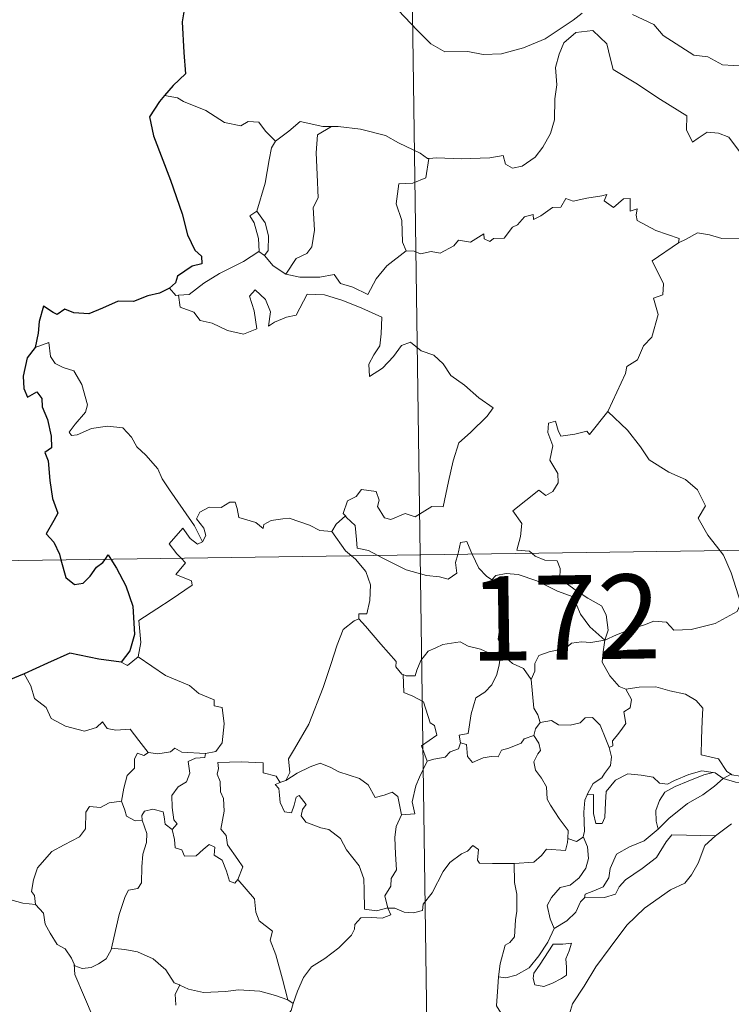
# Model space of a CAD drawing. Units: metres. Extents: x 597253 to 601750, y 4663940 to 4666973.
# Drawn here: x 597583 to 597646, y 4665958 to 4666046 of the extents above; entities that cross this region are included whole.
import ezdxf
from ezdxf.enums import TextEntityAlignment as Align

# ---------------------------------------------------------------- set-up
doc = ezdxf.new("R2010")
doc.units = ezdxf.units.M
doc.header["$MEASUREMENT"] = 0
doc.layers.add('Level 63', color=7, linetype='Continuous', lineweight=0)
doc.styles.add('Arial', font='ARIAL.TTF', dxfattribs={"height": 0.2})

msp = doc.modelspace()

# ---------------------------------------------------------------- linework, layer by layer
at = {"layer": 'Level 63', "linetype": 'Continuous', "lineweight": 0}
for points in [[(597615.21, 4666238.8, -0.74), (597618.61, 4665997.89, -0.74)], [(597616.09, 4666046.94, -0.74), (597618.38, 4666044.53, -0.74), (597619.56, 4666043.35, -0.74), (597620.8, 4666042.65, -0.74), (597622.83, 4666042.68, -0.74), (597624.21, 4666042.4, -0.74), (597625.85, 4666042.48, -0.74), (597627.8, 4666042.99, -0.74), (597629.72, 4666043.79, -0.74), (597632.2, 4666045.47, -0.74), (597633, 4666046.1, -0.74)], [(597637.49, 4666045.96, -0.74), (597639.39, 4666045.08, -0.74), (597640.21, 4666044.1, -0.74), (597642.94, 4666042.36, -0.74), (597644.2, 4666042.21, -0.74), (597645.49, 4666041.48, -0.74), (597647.45, 4666041.38, -0.74), (597648.87, 4666041.08, -0.74), (597649.97, 4666039.92, -0.74), (597651.27, 4666038.55, -0.74), (597653.59, 4666037.94, -0.74)], [(597647.53, 4666033.06, -0.74), (597646.06, 4666035.05, -0.74), (597645.15, 4666035.41, -0.74), (597644.12, 4666035.5, -0.74), (597643.33, 4666034.96, -0.74), (597642.81, 4666034.61, -0.74), (597642.29, 4666035.72, -0.74), (597642.31, 4666036.96, -0.74), (597639.97, 4666038.4, -0.74), (597637.77, 4666039.87, -0.74), (597635.78, 4666041.08, -0.74), (597635.5, 4666042.1, -0.74), (597635.21, 4666043.35, -0.74), (597633.96, 4666044.55, -0.74), (597632.44, 4666044.37, -0.74), (597631.38, 4666043.46, -0.74), (597630.97, 4666042.45, -0.74), (597630.63, 4666041.25, -0.74), (597630.75, 4666039.71, -0.74), (597630.57, 4666038.47, -0.74), (597630.54, 4666036.61, -0.74), (597630.19, 4666035.39, -0.74), (597629.51, 4666034.17, -0.74), (597628.84, 4666033.27, -0.74), (597627.67, 4666032.48, -0.74), (597626.83, 4666032.31, -0.74), (597626.2, 4666032.65, -0.74), (597625.98, 4666033.42, -0.74), (597624.81, 4666033.23, -0.74), (597622.25, 4666033.14, -0.74), (597620.09, 4666033.22, -0.74), (597619.38, 4666033.16, -0.74)], [(597597.01, 4666038.54, -0.74), (597595.88, 4666038.75, -0.74)], [(597605.73, 4666034.69, -0.74), (597604.86, 4666035.58, -0.74), (597604.27, 4666036.38, -0.74), (597603.3, 4666036.45, -0.74), (597602.66, 4666036.07, -0.74), (597601.19, 4666036.36, -0.74), (597599.55, 4666037.44, -0.74), (597597.55, 4666038.24, -0.74), (597597.01, 4666038.54, -0.74)], [(597610.73, 4666035.99, -0.74), (597609.96, 4666035.99, -0.74), (597607.92, 4666036.44, -0.74), (597606.92, 4666035.6, -0.74), (597605.73, 4666034.69, -0.74)], [(597610.73, 4666035.99, -0.74), (597609.47, 4666035.27, -0.74), (597609.37, 4666033.67, -0.74), (597609.44, 4666031.73, -0.74), (597609.52, 4666029.66, -0.74), (597609.08, 4666028.8, -0.74), (597609.22, 4666026.79, -0.74), (597608.96, 4666025.31, -0.74), (597608.54, 4666024.72, -0.74), (597607.57, 4666024.25, -0.74), (597606.67, 4666022.88, -0.74)], [(597619.38, 4666033.16, -0.74), (597619.27, 4666033.15, -0.74), (597618.6, 4666033.63, -0.74), (597616.67, 4666034.54, -0.74), (597615.53, 4666035.21, -0.74), (597613.31, 4666035.77, -0.74), (597611.3, 4666036, -0.74), (597610.73, 4666035.99, -0.74)], [(597604.09, 4666028.46, -0.74), (597604.81, 4666030.97, -0.74), (597605.18, 4666033.05, -0.74), (597605.39, 4666034.1, -0.74), (597605.73, 4666034.69, -0.74)], [(597619.38, 4666033.16, -0.74), (597619.12, 4666031.43, -0.74), (597617.94, 4666030.97, -0.74), (597616.71, 4666030.89, -0.74), (597616.46, 4666029.12, -0.74), (597616.98, 4666027.64, -0.74), (597617.02, 4666025.71, -0.74), (597617.36, 4666024.94, -0.74)], [(597617.36, 4666024.94, -0.74), (597618.07, 4666024.9, -0.74), (597618.64, 4666024.69, -0.74), (597619.58, 4666024.88, -0.74), (597620.37, 4666024.75, -0.74), (597621.61, 4666025.39, -0.74), (597622.01, 4666025.88, -0.74), (597623.07, 4666025.72, -0.74), (597624.26, 4666026.47, -0.74), (597624.31, 4666026, -0.74), (597624.79, 4666025.77, -0.74), (597625.12, 4666026.05, -0.74), (597626.08, 4666026.07, -0.74), (597626.83, 4666027.06, -0.74), (597627.26, 4666027.25, -0.74), (597627.89, 4666027.97, -0.74), (597628.66, 4666028.19, -0.74), (597628.67, 4666027.74, -0.74), (597629.33, 4666028.05, -0.74), (597630.38, 4666028.8, -0.74), (597631.11, 4666028.82, -0.74), (597631.55, 4666029.59, -0.74), (597632.22, 4666029.36, -0.74), (597633.44, 4666029.63, -0.74), (597634.75, 4666029.83, -0.74), (597635.2, 4666029.94, -0.74), (597634.98, 4666029.4, -0.74), (597635.79, 4666028.79, -0.74), (597636.69, 4666029.57, -0.74), (597637.29, 4666029.59, -0.74), (597637.28, 4666028.47, -0.74), (597637.89, 4666028.69, -0.74), (597637.8, 4666028.13, -0.74), (597637.89, 4666027.64, -0.74), (597639.56, 4666026.75, -0.74), (597641.65, 4666026.05, -0.74), (597641.58, 4666025.64, -0.74)], [(597604.25, 4666024.87, -0.74), (597604.28, 4666024.89, -0.74), (597604.22, 4666026.05, -0.74), (597603.85, 4666027.42, -0.74), (597603.45, 4666028.07, -0.74), (597604.09, 4666028.46, -0.74)], [(597604.09, 4666028.46, -0.74), (597604.83, 4666027.44, -0.74), (597605.11, 4666026.29, -0.74), (597605.1, 4666024.97, -0.74), (597604.76, 4666024.54, -0.74)], [(597641.58, 4666025.64, -0.74), (597642.25, 4666025.97, -0.74), (597643.26, 4666026.54, -0.74), (597644.35, 4666026.37, -0.74), (597645.44, 4666026.03, -0.74), (597647.05, 4666026, -0.74), (597648.25, 4666025.51, -0.74), (597648.99, 4666025.25, -0.74)], [(597635.29, 4666010.66, -0.74), (597635.33, 4666010.72, -0.74), (597636.87, 4666014.04, -0.74), (597636.99, 4666014.64, -0.74), (597637.94, 4666015.26, -0.74), (597638.47, 4666016.48, -0.74), (597639.2, 4666017.26, -0.74), (597639.77, 4666019.27, -0.74), (597639.37, 4666020.73, -0.74), (597640.2, 4666021.02, -0.74), (597640.25, 4666022.01, -0.74), (597639.23, 4666024.06, -0.74), (597641.58, 4666025.64, -0.74)], [(597597.11, 4666021, -0.74), (597598.05, 4666021.06, -0.74), (597599.38, 4666022.06, -0.74), (597600.75, 4666022.93, -0.74), (597602.89, 4666023.99, -0.74), (597604.25, 4666024.87, -0.74)], [(597604.25, 4666024.87, -0.74), (597604.76, 4666024.54, -0.74)], [(597604.76, 4666024.54, -0.74), (597605.54, 4666023.61, -0.74), (597606.67, 4666022.88, -0.74)], [(597606.67, 4666022.88, -0.74), (597607.9, 4666022.59, -0.74), (597609.67, 4666022.59, -0.74), (597610.95, 4666022.85, -0.74), (597611.53, 4666022.05, -0.74), (597612.63, 4666021.71, -0.74), (597613.95, 4666021.07, -0.74), (597614.68, 4666022.45, -0.74), (597615.65, 4666023.62, -0.74), (597617.36, 4666024.94, -0.74)], [(597596.32, 4666021.63, -0.74), (597596.88, 4666020.98, -0.74), (597597.11, 4666021, -0.74)], [(597597.11, 4666021, -0.74), (597597.25, 4666019.94, -0.74), (597598.47, 4666019.5, -0.74), (597599.05, 4666018.75, -0.74), (597600.11, 4666018.52, -0.74), (597601.46, 4666017.87, -0.74), (597602.9, 4666017.53, -0.74), (597604.09, 4666018, -0.74), (597603.84, 4666019.6, -0.74), (597603.42, 4666020.9, -0.74), (597603.92, 4666021.48, -0.74), (597604.85, 4666020.62, -0.74), (597605.3, 4666019.52, -0.74), (597605.12, 4666018.23, -0.74), (597605.65, 4666018.59, -0.74), (597606.72, 4666019.05, -0.74), (597607.57, 4666019.21, -0.74), (597608.57, 4666021.1, -0.74), (597610.11, 4666021.03, -0.74), (597611.72, 4666020.53, -0.74), (597613.43, 4666019.85, -0.74), (597615.2, 4666019.03, -0.74), (597615.13, 4666017.57, -0.74), (597615.03, 4666016.49, -0.74), (597614.47, 4666015.68, -0.74), (597614.05, 4666014.85, -0.74), (597614.11, 4666013.77, -0.74), (597615.25, 4666014.5, -0.74), (597616.23, 4666015.55, -0.74), (597616.93, 4666016.51, -0.74), (597617.75, 4666016.83, -0.74), (597618.68, 4666016.05, -0.74), (597619.83, 4666015.65, -0.74), (597620.66, 4666014.88, -0.74), (597621.32, 4666013.86, -0.74), (597622.54, 4666012.99, -0.74), (597623.82, 4666011.88, -0.74), (597625.09, 4666010.98, -0.74), (597624.55, 4666010.24, -0.74), (597623.07, 4666008.78, -0.74), (597622.03, 4666007.85, -0.74), (597621.54, 4666006.25, -0.74), (597621.12, 4666004.42, -0.74), (597620.64, 4666002.18, -0.74), (597619.63, 4666002.19, -0.74), (597618.15, 4666001.28, -0.74), (597617.28, 4666001.57, -0.74), (597616.01, 4666001.03, -0.74), (597615.43, 4666001.18, -0.74), (597614.81, 4666002.2, -0.74), (597614.97, 4666002.76, -0.74), (597614.68, 4666003.53, -0.74), (597613.4, 4666003.7, -0.74), (597612.9, 4666003.1, -0.74), (597612.13, 4666002.69, -0.74), (597611.76, 4666001.59, -0.74), (597611.95, 4666001.36, -0.74)], [(597599.24, 4665999.07, -0.74), (597598.54, 4666000.47, -0.74), (597597.54, 4666001.93, -0.74), (597596.3, 4666003.67, -0.74), (597595.66, 4666004.65, -0.74), (597595.28, 4666005.55, -0.74), (597594.2, 4666006.76, -0.74), (597593.4, 4666007.52, -0.74), (597592.94, 4666008.36, -0.74), (597592.16, 4666009.21, -0.74), (597590.79, 4666009.35, -0.74), (597589.39, 4666009.15, -0.74), (597588.11, 4666008.58, -0.74), (597587.61, 4666008.51, -0.74), (597587.38, 4666008.8, -0.74), (597587.93, 4666009.51, -0.74), (597588.83, 4666010.58, -0.74), (597589.02, 4666011.25, -0.74), (597588.52, 4666013.04, -0.74), (597587.81, 4666014.28, -0.74), (597586.85, 4666014.57, -0.74), (597586.15, 4666014.92, -0.74), (597585.74, 4666015.54, -0.74), (597585.59, 4666016.79, -0.74), (597584.36, 4666016.33, -0.74)], [(597628.57, 4665998.03, -0.74), (597628.34, 4665998.23, -0.74), (597627.2, 4665998.32, -0.74), (597627.53, 4665999.53, -0.74), (597627.65, 4666000.68, -0.74), (597626.86, 4666001.81, -0.74), (597629.16, 4666003.64, -0.74), (597629.78, 4666003.18, -0.74), (597630.41, 4666003.52, -0.74), (597630.89, 4666004.3, -0.74), (597630.85, 4666005.14, -0.74), (597630.13, 4666006.31, -0.74), (597630.41, 4666007.61, -0.74), (597629.96, 4666008.79, -0.74), (597630.02, 4666009.62, -0.74), (597630.64, 4666009.79, -0.74), (597630.87, 4666008.95, -0.74), (597631.12, 4666008.46, -0.74), (597632.35, 4666008.63, -0.74), (597633.42, 4666008.89, -0.74), (597633.65, 4666008.61, -0.74), (597635.29, 4666010.66, -0.74)], [(597635.29, 4666010.66, -0.74), (597637.05, 4666008.98, -0.74), (597638.21, 4666007.52, -0.74), (597638.96, 4666006.35, -0.74), (597640.73, 4666005.26, -0.74), (597642.19, 4666004.6, -0.74), (597643.28, 4666003.69, -0.74), (597643.99, 4666002.25, -0.74), (597643.32, 4666001.15, -0.74), (597644.2, 4665999.64, -0.74), (597645.27, 4665998.27, -0.74)], [(597530.34, 4665996.64, -0.74), (598059.97, 4666004.13, -0.74)], [(597610.76, 4665999.99, -0.74), (597610.76, 4665999.98, -0.74), (597609.69, 4666000.06, -0.74), (597608.75, 4666000.55, -0.74), (597606.95, 4666001.15, -0.74), (597606.4, 4666001.09, -0.74), (597605.36, 4666000.95, -0.74), (597604.69, 4666000.59, -0.74), (597604.64, 4666000.23, -0.74), (597603.98, 4666000.77, -0.74), (597602.47, 4666001.21, -0.74), (597602.33, 4666002.02, -0.74), (597602.15, 4666002.59, -0.74), (597601.69, 4666002.57, -0.74), (597600.91, 4666002.11, -0.74), (597599.84, 4666002.13, -0.74), (597599.02, 4666001.7, -0.74), (597598.7, 4666001.1, -0.74), (597599.36, 4666000.28, -0.74), (597599.55, 4665999.62, -0.74), (597599.24, 4665999.07, -0.74)], [(597611.95, 4666001.36, -0.74), (597611.14, 4666000.62, -0.74), (597610.76, 4665999.99, -0.74)], [(597611.95, 4666001.36, -0.74), (597612.06, 4666001.23, -0.74), (597612.83, 4666000.51, -0.74), (597612.93, 4665999.27, -0.74), (597612.99, 4665998.49, -0.74), (597614.02, 4665998.28, -0.74), (597614.85, 4665997.84, -0.74)], [(597597.35, 4665997.59, -0.74), (597596.96, 4665997.99, -0.74), (597596.29, 4665998.89, -0.74), (597597.51, 4666000.26, -0.74), (597598.14, 4665999.36, -0.74), (597598.81, 4665998.85, -0.74), (597599.24, 4665999.07, -0.74)], [(597610.76, 4665999.99, -0.74), (597611.97, 4665998.26, -0.74), (597612.51, 4665997.81, -0.74)], [(597621.94, 4665997.94, -0.74), (597622, 4665998.16, -0.74), (597622.2, 4665999.01, -0.74), (597622.75, 4665999.1, -0.74), (597623.1, 4665998.22, -0.74), (597623.23, 4665997.95, -0.74)], [(597645.27, 4665998.27, -0.74), (597645.57, 4665997.87, -0.74), (597646.25, 4665996.3, -0.74), (597647.13, 4665993.61, -0.74)], [(597593.52, 4665988.82, -0.74), (597593.76, 4665990.09, -0.74), (597593.58, 4665992.05, -0.74), (597595.2, 4665993.1, -0.74), (597596.46, 4665993.93, -0.74), (597598.34, 4665995.19, -0.74), (597598.27, 4665995.58, -0.74), (597596.89, 4665996.15, -0.74), (597597.75, 4665997.18, -0.74), (597597.35, 4665997.59, -0.74)], [(597612.51, 4665997.81, -0.74), (597612.85, 4665997.51, -0.74), (597613.77, 4665996.41, -0.74), (597614.18, 4665995.23, -0.74), (597614.12, 4665993.84, -0.74), (597613.85, 4665992.64, -0.74), (597613.16, 4665992.65, -0.74), (597613.15, 4665992.2, -0.74)], [(597614.85, 4665997.84, -0.74), (597615.34, 4665997.58, -0.74), (597617.36, 4665996.56, -0.74), (597619.17, 4665996.05, -0.74), (597620.31, 4665995.93, -0.74), (597621.09, 4665995.73, -0.74), (597621.86, 4665996.26, -0.74), (597621.76, 4665997.22, -0.74), (597621.94, 4665997.94, -0.74)], [(597618.61, 4665997.89, -0.74), (597622.88, 4665696.76, -0.74)], [(597623.23, 4665997.95, -0.74), (597623.82, 4665996.71, -0.74), (597624.5, 4665996.01, -0.74), (597624.99, 4665995.69, -0.74)], [(597635.03, 4665990.32, -0.74), (597635.31, 4665991.19, -0.74), (597635.15, 4665992.56, -0.74), (597634.73, 4665993.36, -0.74), (597633.51, 4665994.03, -0.74), (597632.4, 4665994.78, -0.74), (597631.02, 4665995.79, -0.74), (597631.06, 4665996.68, -0.74), (597630.8, 4665997.36, -0.74), (597629.7, 4665997.43, -0.74), (597628.84, 4665997.78, -0.74), (597628.57, 4665998.03, -0.74)], [(597624.99, 4665995.69, -0.74), (597625.33, 4665996.06, -0.74), (597626.26, 4665996.25, -0.74), (597627.31, 4665996.15, -0.74), (597628.97, 4665995.58, -0.74), (597630.82, 4665994.66, -0.74), (597632.2, 4665994.15, -0.74), (597632.87, 4665992.63, -0.74), (597633.68, 4665991.48, -0.74), (597635.03, 4665990.32, -0.74)], [(597626.03, 4665988.95, -0.74), (597625.96, 4665989.02, -0.74), (597625.87, 4665989.72, -0.74), (597625.55, 4665990.41, -0.74), (597625.71, 4665991.66, -0.74), (597626.03, 4665993.31, -0.74), (597626.04, 4665994.22, -0.74), (597624.99, 4665995.69, -0.74)], [(597635.03, 4665990.32, -0.74), (597636.08, 4665990.78, -0.74), (597637.57, 4665991.37, -0.74), (597638.56, 4665991.68, -0.74), (597639.39, 4665992.01, -0.74), (597640.51, 4665991.9, -0.74), (597641.17, 4665991.21, -0.74), (597642.7, 4665991.26, -0.74), (597644.83, 4665991.79, -0.74), (597646.79, 4665992.85, -0.74), (597647.13, 4665993.61, -0.74)], [(597606.66, 4665977.81, -0.74), (597607, 4665978.53, -0.74), (597606.89, 4665979.75, -0.74), (597607.44, 4665980.65, -0.74), (597608.71, 4665982.84, -0.74), (597609.99, 4665986.1, -0.74), (597610.66, 4665988.14, -0.74), (597611.22, 4665989.9, -0.74), (597611.77, 4665991.26, -0.74), (597612.74, 4665992.03, -0.74), (597613.15, 4665992.2, -0.74)], [(597613.15, 4665992.2, -0.74), (597613.73, 4665991.56, -0.74), (597615.12, 4665989.95, -0.74), (597616.46, 4665988.41, -0.74), (597616.44, 4665987.93, -0.74), (597616.96, 4665987.29, -0.74), (597617.08, 4665987.24, -0.74)], [(597635.03, 4665990.32, -0.74), (597633.78, 4665990.09, -0.74), (597632.94, 4665990.16, -0.74), (597632.05, 4665990.05, -0.74), (597631.77, 4665989.78, -0.74), (597630.77, 4665989.43, -0.74), (597630.08, 4665989.27, -0.74), (597629.16, 4665988.94, -0.74), (597628.8, 4665988.23, -0.74), (597628.79, 4665987.55, -0.74), (597628.47, 4665986.8, -0.74)], [(597635.03, 4665990.32, -0.74), (597634.88, 4665989.28, -0.74), (597634.79, 4665988.35, -0.74), (597635.48, 4665987.13, -0.74), (597636.31, 4665986.19, -0.74), (597636.91, 4665985.96, -0.74)], [(597617.08, 4665987.24, -0.74), (597617.36, 4665987.13, -0.74), (597618.17, 4665987.14, -0.74), (597618.31, 4665987.65, -0.74), (597618.66, 4665988.49, -0.74), (597619.31, 4665989.33, -0.74), (597619.99, 4665989.64, -0.74), (597620.62, 4665989.91, -0.74), (597622.15, 4665990.15, -0.74), (597622.88, 4665989.76, -0.74), (597623.97, 4665989.51, -0.74), (597624.82, 4665989.11, -0.74), (597625.65, 4665988.95, -0.74), (597625.74, 4665988.95, -0.74)], [(597592, 4665988.35, -0.74), (597592.59, 4665988.05, -0.74), (597593.52, 4665988.82, -0.74)], [(597593.52, 4665988.82, -0.74), (597595.96, 4665987.16, -0.74), (597598.09, 4665986.27, -0.74), (597598.93, 4665985.55, -0.74), (597600.27, 4665984.99, -0.74), (597600.27, 4665984.46, -0.74), (597600.99, 4665984.31, -0.74), (597601.18, 4665982.87, -0.74), (597601, 4665981.17, -0.74), (597600.42, 4665980.41, -0.74), (597599.51, 4665980.24, -0.74)], [(597625.74, 4665988.95, -0.74), (597625.64, 4665988.12, -0.74), (597625.41, 4665987.25, -0.74), (597624.99, 4665986.34, -0.74), (597624.37, 4665985.68, -0.74), (597623.56, 4665985.18, -0.74), (597623.13, 4665983.76, -0.74), (597622.87, 4665982.01, -0.74), (597622.06, 4665981.87, -0.74), (597622.18, 4665981.17, -0.74)], [(597625.74, 4665988.95, -0.74), (597626.03, 4665988.95, -0.74)], [(597628.47, 4665986.8, -0.74), (597627.79, 4665987.79, -0.74), (597626.82, 4665988.23, -0.74), (597626.03, 4665988.95, -0.74)], [(597583.39, 4665987.3, -0.74), (597583.97, 4665986.26, -0.74), (597584.31, 4665985.13, -0.74), (597585.33, 4665984.33, -0.74), (597585.79, 4665983.33, -0.74), (597587.05, 4665982.67, -0.74), (597588.75, 4665982.21, -0.74), (597589.83, 4665982.55, -0.74), (597590.35, 4665983.04, -0.74), (597590.78, 4665982.45, -0.74), (597591.54, 4665982.29, -0.74), (597592.81, 4665982.38, -0.74), (597593.58, 4665981.39, -0.74), (597594.42, 4665980.31, -0.74), (597594.45, 4665980.31, -0.74)], [(597619.24, 4665979.53, -0.74), (597618.71, 4665980.9, -0.74), (597620.08, 4665981.85, -0.74), (597619.87, 4665982.72, -0.74), (597619.49, 4665982.94, -0.74), (597618.89, 4665984.81, -0.74), (597617.96, 4665985.33, -0.74), (597617.16, 4665985.65, -0.74), (597617.08, 4665987.24, -0.74)], [(597629.28, 4665982.97, -0.74), (597629.07, 4665983.66, -0.74), (597628.71, 4665984.27, -0.74), (597628.47, 4665986.8, -0.74)], [(597635.4, 4665980.77, -0.74), (597635.73, 4665980.92, -0.74), (597635.71, 4665981.35, -0.74), (597636.19, 4665981.93, -0.74), (597636.59, 4665982.47, -0.74), (597636.9, 4665982.91, -0.74), (597636.71, 4665983.92, -0.74), (597637.28, 4665984.28, -0.74), (597637.39, 4665985.02, -0.74), (597636.91, 4665985.96, -0.74)], [(597636.91, 4665985.96, -0.74), (597638.07, 4665986.13, -0.74), (597639.56, 4665986.17, -0.74), (597640.81, 4665985.79, -0.74), (597642.21, 4665985.51, -0.74), (597643.14, 4665984.95, -0.74), (597643.74, 4665984.26, -0.74), (597643.67, 4665983.13, -0.74), (597643.61, 4665981.53, -0.74), (597643.59, 4665980.12, -0.74), (597645.13, 4665979.76, -0.74), (597645.89, 4665978.64, -0.74), (597646.25, 4665978.39, -0.74)], [(597629.28, 4665982.97, -0.74), (597630.27, 4665983.15, -0.74), (597630.91, 4665982.79, -0.74), (597631.93, 4665982.76, -0.74), (597632.84, 4665982.95, -0.74), (597633.28, 4665983.41, -0.74), (597633.94, 4665983.44, -0.74), (597634.62, 4665982.75, -0.74), (597635.12, 4665981.5, -0.74), (597635.4, 4665980.77, -0.74)], [(597628.72, 4665981.84, -0.74), (597628.86, 4665982.43, -0.74), (597629.28, 4665982.97, -0.74)], [(597646.25, 4665978.39, -0.74), (597646.32, 4665978.34, -0.74), (597647.05, 4665978.22, -0.74), (597647.98, 4665978.61, -0.74), (597648.71, 4665979.37, -0.74), (597649.1, 4665979.93, -0.74), (597649.03, 4665980.6, -0.74), (597649.5, 4665981.32, -0.74), (597650.45, 4665982.28, -0.74), (597651.2, 4665982.41, -0.74), (597652.09, 4665982.09, -0.74), (597652.16, 4665981.21, -0.74), (597651.9, 4665980.42, -0.74), (597652.13, 4665979.17, -0.74)], [(597622.18, 4665981.17, -0.74), (597622.73, 4665981.03, -0.74), (597622.8, 4665979.96, -0.74), (597623.25, 4665979.42, -0.74), (597624.22, 4665979.84, -0.74), (597624.93, 4665979.97, -0.74), (597625.53, 4665979.92, -0.74), (597625.85, 4665980.51, -0.74), (597626.48, 4665980.71, -0.74), (597627.6, 4665981.16, -0.74), (597627.86, 4665981.54, -0.74), (597628.72, 4665981.84, -0.74)], [(597631.73, 4665972.66, -0.74), (597631.78, 4665973.39, -0.74), (597630.96, 4665974.45, -0.74), (597630.19, 4665975.63, -0.74), (597629.91, 4665976.16, -0.74), (597629.84, 4665977.27, -0.74), (597629.4, 4665978.04, -0.74), (597628.86, 4665978.74, -0.74), (597628.7, 4665979.49, -0.74), (597629.07, 4665980.21, -0.74), (597629.31, 4665980.5, -0.74), (597629.15, 4665981.16, -0.74), (597628.72, 4665981.84, -0.74)], [(597594.45, 4665980.31, -0.74), (597595.28, 4665980.21, -0.74), (597596.41, 4665980.36, -0.74), (597596.8, 4665980.69, -0.74), (597597.42, 4665980.35, -0.74), (597599.51, 4665980.24, -0.74)], [(597622.18, 4665981.17, -0.74), (597622, 4665980.64, -0.74), (597621.27, 4665980.36, -0.74), (597620.84, 4665979.9, -0.74), (597619.82, 4665979.71, -0.74), (597619.24, 4665979.53, -0.74)], [(597635.4, 4665980.77, -0.74), (597635.63, 4665979.93, -0.74), (597635.52, 4665979.17, -0.74), (597635, 4665978.46, -0.74), (597634.76, 4665978.05, -0.74), (597633.98, 4665977.57, -0.74), (597633.51, 4665976.69, -0.74), (597633.45, 4665976.54, -0.74)], [(597592.03, 4665975.98, -0.74), (597592.24, 4665977.14, -0.74), (597592.54, 4665978.26, -0.74), (597593.21, 4665978.92, -0.74), (597593.2, 4665979.75, -0.74), (597593.48, 4665980.25, -0.74), (597594.04, 4665980.06, -0.74), (597594.45, 4665980.31, -0.74)], [(597599.51, 4665980.24, -0.74), (597599.46, 4665979.87, -0.74), (597598.61, 4665979.82, -0.74), (597597.98, 4665979.52, -0.74), (597598.13, 4665978.48, -0.74), (597597.83, 4665977.71, -0.74), (597597.07, 4665977.26, -0.74), (597596.52, 4665976.48, -0.74), (597596.56, 4665975.41, -0.74), (597596.69, 4665974.33, -0.74), (597596.98, 4665973.98, -0.74), (597596.54, 4665973.46, -0.74)], [(597602.39, 4665969.02, -0.74), (597602.84, 4665970.13, -0.74), (597602.39, 4665970.79, -0.74), (597601.48, 4665972.09, -0.74), (597601.36, 4665972.92, -0.74), (597600.89, 4665973.51, -0.74), (597601.18, 4665975.1, -0.74), (597601.1, 4665976.21, -0.74), (597600.84, 4665976.81, -0.74), (597600.83, 4665977.73, -0.74), (597600.54, 4665978.39, -0.74), (597600.68, 4665978.89, -0.74), (597600.61, 4665979.44, -0.74), (597602.7, 4665979.49, -0.74), (597604.65, 4665979.4, -0.74), (597604.63, 4665978.5, -0.74), (597605.79, 4665978.21, -0.74), (597606.12, 4665977.67, -0.74), (597606.3, 4665977.71, -0.74)], [(597606.66, 4665977.81, -0.74), (597607.68, 4665978.48, -0.74), (597608.82, 4665979.05, -0.74), (597609.71, 4665979.38, -0.74), (597610.65, 4665978.97, -0.74), (597611.37, 4665978.59, -0.74), (597613.2, 4665978, -0.74), (597613.98, 4665977.44, -0.74), (597614.61, 4665976.31, -0.74), (597615.4, 4665976.51, -0.74), (597616.11, 4665976.79, -0.74), (597616.61, 4665976.41, -0.74), (597616.95, 4665974.76, -0.74)], [(597616.95, 4665974.76, -0.74), (597618.13, 4665974.86, -0.74), (597617.9, 4665975.93, -0.74), (597618.22, 4665977.36, -0.74), (597618.54, 4665978.13, -0.74), (597619.24, 4665979.53, -0.74)], [(597633.45, 4665976.54, -0.74), (597634.02, 4665976.58, -0.74), (597634.03, 4665975.63, -0.74), (597634.01, 4665974.9, -0.74), (597634.23, 4665974.01, -0.74), (597634.79, 4665973.99, -0.74), (597635.03, 4665974.54, -0.74), (597635.09, 4665975.87, -0.74), (597635.14, 4665976.86, -0.74), (597635.99, 4665977.84, -0.74), (597637.08, 4665978.41, -0.74), (597638.27, 4665978.31, -0.74), (597639.33, 4665978.13, -0.74), (597639.89, 4665977.6, -0.74), (597640.61, 4665977.5, -0.74), (597641.23, 4665977.82, -0.74), (597642.51, 4665978.36, -0.74), (597643.65, 4665978.67, -0.74), (597644.66, 4665978.53, -0.74)], [(597644.66, 4665978.53, -0.74), (597643.82, 4665978.32, -0.74), (597642.45, 4665977.77, -0.74), (597641.29, 4665977.28, -0.74), (597640.35, 4665976.8, -0.74), (597639.88, 4665976.06, -0.74), (597639.57, 4665975.16, -0.74), (597639.6, 4665974.2, -0.74), (597639.76, 4665973.49, -0.74)], [(597639.76, 4665973.49, -0.74), (597640.71, 4665974.45, -0.74), (597642.39, 4665975.77, -0.74), (597643.75, 4665976.55, -0.74), (597644.78, 4665977.31, -0.74), (597645.54, 4665978.01, -0.74)], [(597644.66, 4665978.53, -0.74), (597644.83, 4665978.51, -0.74), (597645.54, 4665978.01, -0.74)], [(597645.54, 4665978.01, -0.74), (597646.25, 4665978.39, -0.74)], [(597645.54, 4665978.01, -0.74), (597646.65, 4665977.67, -0.74), (597647.96, 4665977.58, -0.74), (597648.04, 4665977.59, -0.74)], [(597615.73, 4665966.48, -0.74), (597615.72, 4665966.49, -0.74), (597614.71, 4665966.24, -0.74), (597613.64, 4665966.39, -0.74), (597613.63, 4665968.07, -0.74), (597613.59, 4665969.08, -0.74), (597613.17, 4665970.23, -0.74), (597612.06, 4665971.65, -0.74), (597611.51, 4665972.66, -0.74), (597610.47, 4665973.47, -0.74), (597609.78, 4665973.6, -0.74), (597608.43, 4665974.12, -0.74), (597608.02, 4665974.67, -0.74), (597608.13, 4665975.23, -0.74), (597608.46, 4665975.69, -0.74), (597607.85, 4665976.5, -0.74), (597607.59, 4665976.34, -0.74), (597607.4, 4665975.62, -0.74), (597607.17, 4665974.94, -0.74), (597606.53, 4665975.05, -0.74), (597606.14, 4665975.87, -0.74), (597606.09, 4665976.51, -0.74), (597606.03, 4665977.11, -0.74), (597605.71, 4665977.46, -0.74), (597606.3, 4665977.71, -0.74)], [(597606.3, 4665977.71, -0.74), (597606.66, 4665977.81, -0.74)], [(597633.45, 4665976.54, -0.74), (597633.25, 4665976.07, -0.74), (597633.15, 4665975, -0.74), (597633.22, 4665973.3, -0.74), (597633.11, 4665972.84, -0.74)], [(597584.41, 4665966.79, -0.74), (597584.3, 4665967.59, -0.74), (597584.04, 4665967.95, -0.74), (597584.21, 4665968.99, -0.74), (597584.58, 4665970.07, -0.74), (597585.85, 4665971.5, -0.74), (597586.95, 4665972.1, -0.74), (597588.3, 4665972.8, -0.74), (597588.83, 4665973.53, -0.74), (597588.88, 4665975.01, -0.74), (597589.21, 4665975.5, -0.74), (597590.17, 4665975.42, -0.74), (597590.94, 4665975.85, -0.74), (597592.03, 4665975.98, -0.74)], [(597592.03, 4665975.98, -0.74), (597592.35, 4665975.18, -0.74), (597592.49, 4665974.64, -0.74), (597593.25, 4665974.23, -0.74), (597593.88, 4665974.3, -0.74)], [(597593.88, 4665974.3, -0.74), (597593.84, 4665974.72, -0.74), (597594.09, 4665975.11, -0.74), (597594.84, 4665975.26, -0.74), (597595.75, 4665975.03, -0.74), (597595.84, 4665974.58, -0.74), (597595.94, 4665973.95, -0.74), (597596.54, 4665973.46, -0.74)], [(597616.95, 4665974.76, -0.74), (597616.46, 4665973.72, -0.74), (597616.35, 4665972.74, -0.74), (597616.42, 4665971.26, -0.74), (597616.51, 4665969.87, -0.74), (597616.03, 4665969.1, -0.74), (597616, 4665968.43, -0.74), (597615.47, 4665967.57, -0.74), (597615.73, 4665966.48, -0.74)], [(597591.16, 4665962.92, -0.74), (597591.36, 4665963.82, -0.74), (597591.85, 4665965.89, -0.74), (597592.36, 4665967.52, -0.74), (597592.68, 4665968.06, -0.74), (597593.51, 4665968.22, -0.74), (597593.82, 4665968.71, -0.74), (597593.86, 4665970.15, -0.74), (597593.95, 4665971.26, -0.74), (597594.27, 4665972.31, -0.74), (597594.3, 4665973.12, -0.74), (597593.88, 4665974.3, -0.74)], [(597646.3, 4665973.96, -0.74), (597644.86, 4665972.91, -0.74)], [(597596.54, 4665973.46, -0.74), (597596.76, 4665972.58, -0.74), (597596.81, 4665971.83, -0.74), (597597.41, 4665971.65, -0.74), (597597.66, 4665971.09, -0.74), (597598.69, 4665971.13, -0.74), (597599.31, 4665971.68, -0.74), (597599.85, 4665972.13, -0.74), (597600.33, 4665971.9, -0.74), (597600.28, 4665971.19, -0.74), (597601, 4665970.73, -0.74), (597601.37, 4665969.77, -0.74), (597601.64, 4665968.86, -0.74), (597602.13, 4665968.68, -0.74), (597602.38, 4665969.01, -0.74), (597602.39, 4665969.02, -0.74)], [(597633.11, 4665972.84, -0.74), (597633.48, 4665971.93, -0.74), (597633.58, 4665970.9, -0.74), (597633.34, 4665970.02, -0.74), (597632.74, 4665969.17, -0.74), (597631.94, 4665968.5, -0.74), (597631.05, 4665968.3, -0.74), (597630.29, 4665967.43, -0.74), (597629.89, 4665966.69, -0.74), (597630.18, 4665965.52, -0.74), (597630.52, 4665964.67, -0.74)], [(597644.86, 4665972.91, -0.74), (597643.91, 4665972.05, -0.74), (597643.34, 4665970.47, -0.74), (597642.75, 4665969.43, -0.74), (597642.15, 4665968.7, -0.74), (597640.86, 4665968.1, -0.74), (597638.57, 4665966.48, -0.74), (597636.98, 4665964.97, -0.74), (597635.49, 4665962.96, -0.74), (597634.23, 4665961.26, -0.74), (597633.2, 4665959.52, -0.74), (597632.16, 4665957.97, -0.74), (597631.72, 4665956.47, -0.74), (597630.58, 4665954.72, -0.74)], [(597633.11, 4665972.84, -0.74), (597633.11, 4665972.79, -0.74), (597632.52, 4665972.41, -0.74), (597631.73, 4665972.66, -0.74)], [(597633.22, 4665967.4, -0.74), (597633.27, 4665967.72, -0.74), (597634.06, 4665968, -0.74), (597634.88, 4665968.38, -0.74), (597635.38, 4665969.16, -0.74), (597635.51, 4665969.99, -0.74), (597636.08, 4665971.26, -0.74), (597637.23, 4665971.93, -0.74), (597638.53, 4665972.45, -0.74), (597639.76, 4665973.49, -0.74)], [(597644.86, 4665972.91, -0.74), (597640.99, 4665972.99, -0.74), (597640.48, 4665972.37, -0.74), (597639.61, 4665970.97, -0.74), (597638.35, 4665969.99, -0.74), (597636.87, 4665968.98, -0.74), (597636.3, 4665968.38, -0.74), (597635.97, 4665967.72, -0.74), (597635, 4665967.42, -0.74), (597633.22, 4665967.4, -0.74)], [(597615.73, 4665966.48, -0.74), (597616.35, 4665966.46, -0.74), (597617.17, 4665966.1, -0.74), (597618, 4665966.05, -0.74), (597618.81, 4665966.26, -0.74), (597618.88, 4665966.83, -0.74), (597619.68, 4665967.83, -0.74), (597620.65, 4665969.73, -0.74), (597621.25, 4665970.53, -0.74), (597622.29, 4665971.29, -0.74), (597622.81, 4665971.54, -0.74), (597623.3, 4665972.05, -0.74), (597623.79, 4665971.68, -0.74), (597623.69, 4665970.75, -0.74), (597623.89, 4665970.47, -0.74), (597625.04, 4665970.44, -0.74), (597626.94, 4665970.44, -0.74), (597626.97, 4665970.44, -0.74)], [(597626.97, 4665970.44, -0.74), (597628.72, 4665970.57, -0.74), (597629.41, 4665971.15, -0.74), (597629.83, 4665971.73, -0.74), (597631.54, 4665971.61, -0.74), (597631.71, 4665972.32, -0.74), (597631.73, 4665972.66, -0.74)], [(597626.97, 4665970.44, -0.74), (597627, 4665968.76, -0.74), (597627.21, 4665967.71, -0.74), (597627.19, 4665966.19, -0.74), (597627.08, 4665965.43, -0.74), (597626.98, 4665963.91, -0.74), (597626.58, 4665963.41, -0.74), (597626.17, 4665963.19, -0.74), (597625.71, 4665961.53, -0.74), (597625.57, 4665960.37, -0.74)], [(597606.83, 4665958.31, -0.74), (597606.35, 4665960.15, -0.74), (597605.76, 4665962.31, -0.74), (597605.26, 4665963.61, -0.74), (597605.46, 4665964.42, -0.74), (597604.28, 4665965.35, -0.74), (597603.98, 4665966.12, -0.74), (597603.88, 4665967.3, -0.74), (597602.39, 4665969.02, -0.74)], [(597582.2, 4665967.2, -0.74), (597583.28, 4665966.91, -0.74), (597584.41, 4665966.79, -0.74)], [(597584.41, 4665966.79, -0.74), (597585.12, 4665966.01, -0.74), (597585.26, 4665965.04, -0.74), (597585.7, 4665964.23, -0.74), (597586.31, 4665963.25, -0.74), (597587.02, 4665962.86, -0.74), (597587.61, 4665962.01, -0.74), (597587.82, 4665961.48, -0.74)], [(597630.52, 4665964.67, -0.74), (597631.65, 4665965.34, -0.74), (597632.45, 4665966.11, -0.74), (597632.86, 4665967.03, -0.74), (597633.22, 4665967.4, -0.74)], [(597607.31, 4665957.99, -0.74), (597607.7, 4665959.08, -0.74), (597608.24, 4665960.31, -0.74), (597608.93, 4665961.26, -0.74), (597610.12, 4665961.99, -0.74), (597611.36, 4665962.93, -0.74), (597612.5, 4665964.07, -0.74), (597612.77, 4665964.59, -0.74), (597612.8, 4665965.01, -0.74), (597613.32, 4665965.61, -0.74), (597614.27, 4665965.64, -0.74), (597615.22, 4665965.58, -0.74), (597616.01, 4665965.86, -0.74), (597615.73, 4665966.48, -0.74)], [(597625.57, 4665960.37, -0.74), (597626.23, 4665960.26, -0.74), (597627.15, 4665960.52, -0.74), (597628.29, 4665961.15, -0.74), (597629.16, 4665962.24, -0.74), (597629.97, 4665963.45, -0.74), (597630.52, 4665964.67, -0.74)], [(597630.43, 4665963.26, -0.74), (597629.22, 4665961.4, -0.74), (597628.7, 4665960.69, -0.74), (597628.66, 4665960.22, -0.74), (597628.81, 4665959.65, -0.74), (597629.6, 4665959.51, -0.74), (597630.38, 4665959.81, -0.74), (597631.16, 4665960.2, -0.74), (597631.61, 4665960.5, -0.74), (597631.62, 4665961.22, -0.74), (597631.55, 4665961.97, -0.74), (597631.85, 4665962.66, -0.74), (597632.05, 4665963.34, -0.74), (597631.28, 4665963.27, -0.74), (597630.43, 4665963.26, -0.74)], [(597587.82, 4665961.48, -0.74), (597587.88, 4665961.33, -0.74), (597588.56, 4665961.1, -0.74), (597589.36, 4665961.19, -0.74), (597590, 4665961.53, -0.74), (597590.69, 4665961.95, -0.74), (597591.13, 4665962.77, -0.74), (597591.16, 4665962.92, -0.74)], [(597591.16, 4665962.92, -0.74), (597592.34, 4665962.79, -0.74), (597593.47, 4665962.57, -0.74), (597594.85, 4665961.97, -0.74), (597595.98, 4665960.98, -0.74), (597596.72, 4665959.82, -0.74), (597597.21, 4665959.64, -0.74), (597597.24, 4665959.63, -0.74)], [(597587.82, 4665961.48, -0.74), (597587.89, 4665960.56, -0.74), (597588.75, 4665958.54, -0.74), (597589.52, 4665956.75, -0.74), (597590.28, 4665955.46, -0.74), (597590.21, 4665954.24, -0.74), (597589.71, 4665952.95, -0.74), (597589.55, 4665952.17, -0.74), (597589.85, 4665951.04, -0.74), (597590.46, 4665949.51, -0.74), (597591.37, 4665946.88, -0.74), (597591.9, 4665945.49, -0.74), (597592.82, 4665943.85, -0.74), (597593, 4665942.91, -0.74), (597593.02, 4665941.79, -0.74), (597593.76, 4665939.67, -0.74), (597593.31, 4665938.85, -0.74), (597592.75, 4665936.62, -0.74), (597592.09, 4665934.22, -0.74), (597591.84, 4665932.22, -0.74), (597591.73, 4665931.02, -0.74), (597591.97, 4665930.06, -0.74)], [(597597.24, 4665959.63, -0.74), (597596.82, 4665958.81, -0.74), (597596.89, 4665957.87, -0.74), (597596.89, 4665957.84, -0.74)], [(597597.24, 4665959.63, -0.74), (597598.01, 4665959.27, -0.74), (597599.35, 4665958.96, -0.74), (597601.28, 4665959.04, -0.74), (597602.44, 4665959.2, -0.74), (597604.35, 4665959.09, -0.74), (597605.74, 4665958.7, -0.74), (597606.83, 4665958.31, -0.74)], [(597626.99, 4665955.31, -0.74), (597626.39, 4665956.4, -0.74), (597625.78, 4665957.15, -0.74), (597625.4, 4665957.77, -0.74), (597625.52, 4665959.48, -0.74), (597625.57, 4665960.37, -0.74)], [(597607.31, 4665957.99, -0.74), (597607.14, 4665957.36, -0.74), (597606.5, 4665956.57, -0.74), (597606.81, 4665955.52, -0.74), (597607.27, 4665954.89, -0.74)], [(597606.83, 4665958.31, -0.74), (597607.31, 4665957.99, -0.74)]]:
    msp.add_polyline3d(points, dxfattribs=at)
at = {"layer": 'Level 63', "linetype": 'Continuous', "lineweight": 30}
for points in [[(597606.9, 4666057.45, -0.74), (597606.92, 4666057.32, -0.74), (597606.24, 4666055.15, -0.74), (597605.36, 4666053.61, -0.74), (597603.51, 4666051.75, -0.74), (597602.16, 4666050.61, -0.74), (597600.83, 4666049.32, -0.74), (597599.22, 4666047.89, -0.74), (597597.74, 4666047.1, -0.74), (597597.45, 4666045.32, -0.74), (597597.6, 4666042.59, -0.74), (597597.75, 4666040.68, -0.74), (597596.65, 4666039.64, -0.74), (597595.88, 4666038.75, -0.74)], [(597595.88, 4666038.75, -0.74), (597595.41, 4666038.22, -0.74), (597594.53, 4666036.87, -0.74), (597594.89, 4666035.16, -0.74), (597596.39, 4666031.22, -0.74), (597597.43, 4666028.23, -0.74), (597597.9, 4666026.36, -0.74), (597598.57, 4666024.99, -0.74), (597599.16, 4666024.47, -0.74), (597599.18, 4666023.8, -0.74), (597598.32, 4666023.57, -0.74), (597597.03, 4666022.68, -0.74), (597596.84, 4666022.09, -0.74), (597596.32, 4666021.63, -0.74)], [(597596.32, 4666021.63, -0.74), (597595.43, 4666021.18, -0.74), (597594.39, 4666020.94, -0.74), (597593.1, 4666020.43, -0.74), (597591.75, 4666020.47, -0.74), (597590.34, 4666019.85, -0.74), (597589.14, 4666019.34, -0.74), (597587.8, 4666019.44, -0.74), (597587, 4666019.76, -0.74), (597586.33, 4666019.28, -0.74), (597585.97, 4666019.45, -0.74), (597585.12, 4666020.01, -0.74), (597584.71, 4666018.65, -0.74), (597584.63, 4666017.62, -0.74), (597584.36, 4666016.33, -0.74)], [(597584.36, 4666016.33, -0.74), (597583.66, 4666015.42, -0.74), (597583.3, 4666013.8, -0.74), (597583.35, 4666012.71, -0.74), (597583.68, 4666011.93, -0.74), (597584.52, 4666012.4, -0.74), (597584.97, 4666011.8, -0.74), (597584.98, 4666011.08, -0.74), (597585.47, 4666009.94, -0.74), (597585.79, 4666008.45, -0.74), (597585.81, 4666007.43, -0.74), (597585.23, 4666006.99, -0.74), (597585.53, 4666006.25, -0.74), (597585.66, 4666004.52, -0.74), (597585.9, 4666002.91, -0.74), (597586.39, 4666001.6, -0.74), (597586.04, 4666000.96, -0.74), (597585.34, 4665999.78, -0.74), (597586.04, 4665999.02, -0.74), (597586.52, 4665997.95, -0.74), (597586.66, 4665997.44, -0.74)], [(597586.66, 4665997.44, -0.74), (597587.08, 4665995.89, -0.74), (597587.87, 4665995.26, -0.74), (597588.62, 4665995.39, -0.74), (597589.25, 4665995.99, -0.74), (597589.82, 4665996.8, -0.74), (597590.39, 4665997.21, -0.74), (597590.58, 4665997.49, -0.74)], [(597590.58, 4665997.49, -0.74), (597590.86, 4665997.9, -0.74), (597591.1, 4665997.5, -0.74)], [(597591.1, 4665997.5, -0.74), (597591.6, 4665996.7, -0.74), (597592.42, 4665995.15, -0.74), (597593.06, 4665993.33, -0.74), (597593.21, 4665990.82, -0.74), (597592.79, 4665989.37, -0.74), (597592, 4665988.35, -0.74)], [(597592, 4665988.35, -0.74), (597590.02, 4665988.63, -0.74), (597587.44, 4665989.14, -0.74), (597585.47, 4665988.26, -0.74), (597583.39, 4665987.3, -0.74)], [(597583.39, 4665987.3, -0.74), (597582.02, 4665986.76, -0.74), (597581.27, 4665986.7, -0.74), (597580.63, 4665985.94, -0.74), (597579.86, 4665984.79, -0.74), (597579.25, 4665983.69, -0.74), (597578.54, 4665982.88, -0.74), (597577.82, 4665982.48, -0.74), (597577.16, 4665982.41, -0.74)]]:
    msp.add_polyline3d(points, dxfattribs=at)

# ---------------------------------------------------------------- texts
at = {"layer": 'Level 63', "linetype": 'Continuous', "lineweight": 13, "style": 'Arial'}
msp.add_text('172', height=7.4998, rotation=0.81095, dxfattribs=at).set_placement((597631.497, 4665992.328, -0.74), align=Align.MIDDLE_CENTER)

doc.saveas('drawing.dxf')
